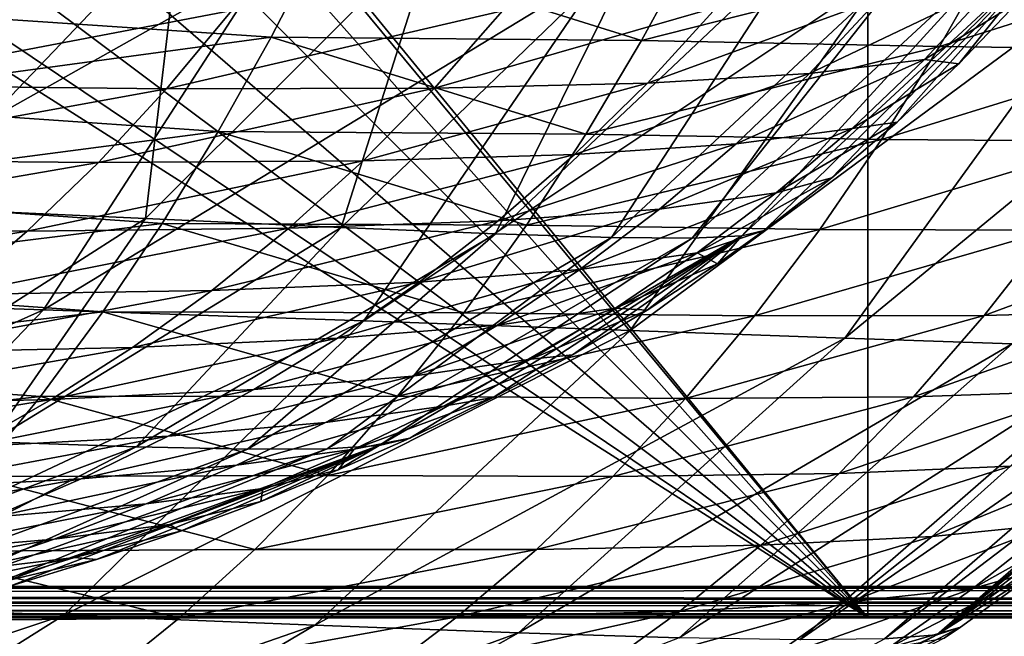
# Model space of a CAD drawing. Units: millimetres. Extents: x -350 to 350, y -132 to 0.
# Drawn here: x 133 to 164, y -81 to -61 of the extents above; entities that cross this region are included whole.
import ezdxf

# ---------------------------------------------------------------- set-up
doc = ezdxf.new("R2010")
doc.units = ezdxf.units.MM
doc.header["$LTSCALE"] = 65.185185
for name, color, linetype in [('102', 7, 'CONTINUOUS'), ('104', 7, 'CONTINUOUS'), ('118', 7, 'CONTINUOUS'), ('120', 7, 'CONTINUOUS'), ('126', 7, 'CONTINUOUS'), ('189', 7, 'CONTINUOUS'), ('190', 7, 'CONTINUOUS'), ('191', 7, 'CONTINUOUS'), ('36', 7, 'CONTINUOUS'), ('37', 7, 'CONTINUOUS'), ('57', 7, 'CONTINUOUS'), ('59', 7, 'CONTINUOUS'), ('6', 7, 'CONTINUOUS'), ('7', 7, 'CONTINUOUS'), ('75', 7, 'CONTINUOUS')]:
    doc.layers.add(name, color=color, linetype=linetype)

msp = doc.modelspace()

# ---------------------------------------------------------------- linework, layer by layer
at = {"layer": '102', "linetype": 'Continuous'}
for points in [[(-349, -79, -240), (349, -79, -240), (349, -79.5, -239.866), (-349, -79, -240)], [(-349, -79.506, -239.863), (-349, -79, -240), (349, -79.5, -239.866), (-349, -79.506, -239.863)], [(349, -79.866, -239.5), (-349, -79.506, -239.863), (349, -79.5, -239.866), (349, -79.866, -239.5)], [(-349, -79.872, -239.489), (-349, -79.506, -239.863), (349, -79.866, -239.5), (-349, -79.872, -239.489)], [(349, -80, -239), (-349, -79.872, -239.489), (349, -79.866, -239.5), (349, -80, -239)], [(349, -80, -239), (-349, -80, -239), (-349, -79.872, -239.489), (349, -80, -239)]]:
    msp.add_3dface(points, dxfattribs=at)
at = {"layer": '104', "linetype": 'Continuous'}
for points in [[(349, -79, 240), (-349, -79, 240), (-349, -79.5, 239.866), (349, -79, 240)], [(349, -79, 240), (-349, -79.5, 239.866), (349, -79.506, 239.863), (349, -79, 240)], [(-349, -79.5, 239.866), (-349, -79.866, 239.5), (349, -79.506, 239.863), (-349, -79.5, 239.866)], [(349, -79.506, 239.863), (-349, -79.866, 239.5), (349, -79.872, 239.489), (349, -79.506, 239.863)], [(-349, -79.866, 239.5), (-349, -80, 239), (349, -79.872, 239.489), (-349, -79.866, 239.5)], [(-349, -80, 239), (349, -80, 239), (349, -79.872, 239.489), (-349, -80, 239)]]:
    msp.add_3dface(points, dxfattribs=at)
at = {"layer": '118', "linetype": 'Continuous'}
for points in [[(-329.957, -79.052, 219.95), (33, -33.898, 217.584), (326.992, -22.477, 216.985), (-329.957, -79.052, 219.95)], [(329.957, -79.052, 219.95), (-329.957, -79.052, 219.95), (326.992, -22.477, 216.985), (329.957, -79.052, 219.95)]]:
    msp.add_3dface(points, dxfattribs=at)
at = {"layer": '120', "linetype": 'Continuous'}
for points in [[(265, -79.052, -224.95), (265, -32.081, -222.489), (160, -22.477, -221.985), (265, -79.052, -224.95)], [(160, -79.052, -224.95), (265, -79.052, -224.95), (160, -22.477, -221.985), (160, -79.052, -224.95)]]:
    msp.add_3dface(points, dxfattribs=at)
at = {"layer": '126', "linetype": 'Continuous'}
for points in [[(-329.957, -79.052, 219.95), (329.957, -79.052, 219.95), (329.957, -79.529, 220.101), (-329.957, -79.052, 219.95)], [(-329.957, -79.529, 220.101), (-329.957, -79.052, 219.95), (329.957, -79.529, 220.101), (-329.957, -79.529, 220.101)], [(-329.957, -79.875, 220.464), (-329.957, -79.529, 220.101), (329.957, -79.875, 220.464), (-329.957, -79.875, 220.464)], [(329.957, -79.875, 220.464), (-329.957, -79.529, 220.101), (329.957, -79.529, 220.101), (329.957, -79.875, 220.464)], [(329.957, -80, 220.949), (-329.957, -80, 220.949), (-329.957, -79.875, 220.464), (329.957, -80, 220.949)], [(329.957, -80, 220.949), (-329.957, -79.875, 220.464), (329.957, -79.875, 220.464), (329.957, -80, 220.949)]]:
    msp.add_3dface(points, dxfattribs=at)
at = {"layer": '189', "linetype": 'Continuous'}
for points in [[(160, -79.052, -224.95), (160, -22.477, -221.985), (160, -23, -221.489), (160, -79.052, -224.95)], [(160, -80, -221.489), (160, -79.052, -224.95), (160, -23, -221.489), (160, -80, -221.489)], [(160, -79.052, -224.95), (160, -80, -221.489), (160, -79.53, -225.101), (160, -79.052, -224.95)], [(160, -79.53, -225.101), (160, -80, -221.489), (160, -79.875, -225.464), (160, -79.53, -225.101)], [(160, -80, -221.489), (160, -80, -225.949), (160, -79.875, -225.464), (160, -80, -221.489)]]:
    msp.add_3dface(points, dxfattribs=at)
at = {"layer": '190', "linetype": 'Continuous'}
for points in [[(160, -80, -221.489), (160, -23, -221.489), (130.302, -43.698, -221.489), (160, -80, -221.489)], [(131.93, -46.134, -221.489), (160, -80, -221.489), (130.302, -43.698, -221.489), (131.93, -46.134, -221.489)], [(132.5, -49, -221.489), (160, -80, -221.489), (131.93, -46.134, -221.489), (132.5, -49, -221.489)], [(131.93, -51.866, -221.489), (160, -80, -221.489), (132.5, -49, -221.489), (131.93, -51.866, -221.489)], [(130.302, -54.302, -221.489), (160, -80, -221.489), (131.93, -51.866, -221.489), (130.302, -54.302, -221.489)], [(127.866, -55.93, -221.489), (160, -80, -221.489), (130.302, -54.302, -221.489), (127.866, -55.93, -221.489)], [(90, -80, -221.489), (160, -80, -221.489), (122.134, -55.93, -221.489), (90, -80, -221.489)], [(122.134, -55.93, -221.489), (160, -80, -221.489), (125, -56.5, -221.489), (122.134, -55.93, -221.489)], [(125, -56.5, -221.489), (160, -80, -221.489), (127.866, -55.93, -221.489), (125, -56.5, -221.489)]]:
    msp.add_3dface(points, dxfattribs=at)
at = {"layer": '191', "linetype": 'Continuous'}
for points in [[(265, -79.052, -224.95), (160, -79.052, -224.95), (160, -79.53, -225.101), (265, -79.052, -224.95)], [(265, -79.052, -224.95), (160, -79.53, -225.101), (265.142, -79.513, -225.09), (265, -79.052, -224.95)], [(265.142, -79.513, -225.09), (160, -79.53, -225.101), (265.501, -79.867, -225.451), (265.142, -79.513, -225.09)], [(160, -79.53, -225.101), (160, -79.875, -225.464), (265.501, -79.867, -225.451), (160, -79.53, -225.101)], [(160, -80, -225.949), (266, -80, -225.949), (265.501, -79.867, -225.451), (160, -80, -225.949)], [(160, -79.875, -225.464), (160, -80, -225.949), (265.501, -79.867, -225.451), (160, -79.875, -225.464)]]:
    msp.add_3dface(points, dxfattribs=at)
at = {"layer": '36', "linetype": 'Continuous'}
for points in [[(128.467, -58.848, -84.705), (140.872, -59.087, -79.214), (121.908, -69.765, -79.06), (128.467, -58.848, -84.705)], [(121.908, -69.765, -79.06), (140.872, -59.087, -79.214), (133.705, -70.166, -73.658), (121.908, -69.765, -79.06)], [(140.872, -59.087, -79.214), (151.587, -59.3, -72.056), (133.705, -70.166, -73.658), (140.872, -59.087, -79.214)], [(133.705, -70.166, -73.658), (151.587, -59.3, -72.056), (143.93, -70.523, -66.717), (133.705, -70.166, -73.658)], [(151.587, -59.3, -72.056), (160.44, -59.486, -63.092), (143.93, -70.523, -66.717), (151.587, -59.3, -72.056)], [(143.93, -70.523, -66.717), (160.44, -59.486, -63.092), (152.421, -70.827, -58.117), (143.93, -70.523, -66.717)], [(160.44, -59.486, -63.092), (167.527, -59.639, -52.371), (152.421, -70.827, -58.117), (160.44, -59.486, -63.092)], [(152.421, -70.827, -58.117), (167.527, -59.639, -52.371), (159.262, -71.071, -47.901), (152.421, -70.827, -58.117)], [(167.527, -59.639, -52.371), (173.016, -59.758, -39.987), (159.262, -71.071, -47.901), (167.527, -59.639, -52.371)], [(159.262, -71.071, -47.901), (173.016, -59.758, -39.987), (164.6, -71.249, -36.16), (159.262, -71.071, -47.901)], [(121.908, -69.765, -79.06), (133.705, -70.166, -73.658), (113.763, -79.086, -72.686), (121.908, -69.765, -79.06)], [(113.763, -79.086, -72.686), (133.705, -70.166, -73.658), (124.778, -79.529, -67.452), (113.763, -79.086, -72.686)], [(133.705, -70.166, -73.658), (143.93, -70.523, -66.717), (124.778, -79.529, -67.452), (133.705, -70.166, -73.658)], [(124.778, -79.529, -67.452), (143.93, -70.523, -66.717), (134.359, -79.916, -60.812), (124.778, -79.529, -67.452)], [(143.93, -70.523, -66.717), (152.421, -70.827, -58.117), (134.359, -79.916, -60.812), (143.93, -70.523, -66.717)], [(134.359, -79.916, -60.812), (152.421, -70.827, -58.117), (142.36, -80.236, -52.657), (134.359, -79.916, -60.812)], [(152.421, -70.827, -58.117), (159.262, -71.071, -47.901), (142.36, -80.236, -52.657), (152.421, -70.827, -58.117)], [(142.36, -80.236, -52.657), (159.262, -71.071, -47.901), (148.855, -80.479, -43.032), (142.36, -80.236, -52.657)], [(159.262, -71.071, -47.901), (164.6, -71.249, -36.16), (148.855, -80.479, -43.032), (159.262, -71.071, -47.901)], [(148.855, -80.479, -43.032), (164.6, -71.249, -36.16), (153.98, -80.638, -32.018), (148.855, -80.479, -43.032)], [(164.6, -71.249, -36.16), (168.549, -71.356, -22.961), (153.98, -80.638, -32.018), (164.6, -71.249, -36.16)], [(172.778, -71.337, 7.525), (173.286, -71.25, 24.658), (162.195, -80.54, 8.712), (172.778, -71.337, 7.525)], [(173.286, -71.25, 24.658), (172.379, -72.231, 24.654), (162.195, -80.54, 8.712), (173.286, -71.25, 24.658)], [(153.98, -80.638, -32.018), (168.549, -71.356, -22.961), (157.835, -80.705, -19.678), (153.98, -80.638, -32.018)], [(168.549, -71.356, -22.961), (171.231, -71.386, -8.373), (157.835, -80.705, -19.678), (168.549, -71.356, -22.961)], [(157.835, -80.705, -19.678), (171.231, -71.386, -8.373), (160.533, -80.674, -6.078), (157.835, -80.705, -19.678)], [(171.231, -71.386, -8.373), (172.778, -71.337, 7.525), (160.533, -80.674, -6.078), (171.231, -71.386, -8.373)], [(160.533, -80.674, -6.078), (172.778, -71.337, 7.525), (162.195, -80.54, 8.712), (160.533, -80.674, -6.078)], [(162.195, -80.54, 8.712), (172.379, -72.231, 24.654), (170.171, -74.447, 24.645), (162.195, -80.54, 8.712)], [(167.879, -76.516, 24.637), (162.195, -80.54, 8.712), (170.171, -74.447, 24.645), (167.879, -76.516, 24.637)], [(165.49, -78.452, 24.629), (162.195, -80.54, 8.712), (167.879, -76.516, 24.637), (165.49, -78.452, 24.629)], [(162.955, -80.294, 24.621), (162.195, -80.54, 8.712), (165.49, -78.452, 24.629), (162.955, -80.294, 24.621)], [(124.778, -79.529, -67.452), (134.359, -79.916, -60.812), (114.524, -86.52, -60.54), (124.778, -79.529, -67.452)], [(114.524, -86.52, -60.54), (134.359, -79.916, -60.812), (123.337, -86.848, -54.288), (114.524, -86.52, -60.54)], [(134.359, -79.916, -60.812), (142.36, -80.236, -52.657), (123.337, -86.848, -54.288), (134.359, -79.916, -60.812)], [(123.337, -86.848, -54.288), (142.36, -80.236, -52.657), (130.733, -87.114, -46.669), (123.337, -86.848, -54.288)], [(142.36, -80.236, -52.657), (148.855, -80.479, -43.032), (130.733, -87.114, -46.669), (142.36, -80.236, -52.657)], [(162.195, -80.54, 8.712), (162.955, -80.294, 24.621), (149.676, -87.242, 9.989), (162.195, -80.54, 8.712)], [(162.955, -80.294, 24.621), (162.429, -80.652, 24.62), (149.676, -87.242, 9.989), (162.955, -80.294, 24.621)], [(130.733, -87.114, -46.669), (148.855, -80.479, -43.032), (136.779, -87.308, -37.724), (130.733, -87.114, -46.669)], [(148.855, -80.479, -43.032), (153.98, -80.638, -32.018), (136.779, -87.308, -37.724), (148.855, -80.479, -43.032)], [(160.533, -80.674, -6.078), (162.195, -80.54, 8.712), (147.941, -87.395, -3.609), (160.533, -80.674, -6.078)], [(147.941, -87.395, -3.609), (162.195, -80.54, 8.712), (149.676, -87.242, 9.989), (147.941, -87.395, -3.609)]]:
    msp.add_3dface(points, dxfattribs=at)
at = {"layer": '37', "linetype": 'Continuous'}
for points in [[(140.971, -61.462, 136.081), (142.564, -58.366, 137.25), (127.184, -60.537, 149.878), (140.971, -61.462, 136.081)], [(142.564, -58.366, 137.25), (140.971, -61.462, 136.081), (152.785, -61.569, 120.23), (142.564, -58.366, 137.25)], [(154.462, -58.496, 121.248), (142.564, -58.366, 137.25), (152.785, -61.569, 120.23), (154.462, -58.496, 121.248)], [(154.462, -58.496, 121.248), (152.785, -61.569, 120.23), (164.031, -58.709, 103.322), (154.462, -58.496, 121.248)], [(164.031, -58.709, 103.322), (152.785, -61.569, 120.23), (162.289, -61.761, 102.478), (164.031, -58.709, 103.322)], [(164.031, -58.709, 103.322), (162.289, -61.761, 102.478), (171.514, -58.837, 84.068), (164.031, -58.709, 103.322)], [(162.289, -61.761, 102.478), (169.738, -61.856, 83.422), (171.514, -58.837, 84.068), (162.289, -61.761, 102.478)], [(125.679, -63.541, 148.548), (140.971, -61.462, 136.081), (127.184, -60.537, 149.878), (125.679, -63.541, 148.548)], [(139.283, -64.482, 134.832), (140.971, -61.462, 136.081), (125.679, -63.541, 148.548), (139.283, -64.482, 134.832)], [(140.971, -61.462, 136.081), (139.283, -64.482, 134.832), (151.004, -64.564, 119.146), (140.971, -61.462, 136.081)], [(152.785, -61.569, 120.23), (140.971, -61.462, 136.081), (151.004, -64.564, 119.146), (152.785, -61.569, 120.23)], [(152.785, -61.569, 120.23), (151.004, -64.564, 119.146), (162.289, -61.761, 102.478), (152.785, -61.569, 120.23)], [(162.289, -61.761, 102.478), (151.004, -64.564, 119.146), (160.439, -64.729, 101.583), (162.289, -61.761, 102.478)], [(162.289, -61.761, 102.478), (160.439, -64.729, 101.583), (169.738, -61.856, 83.422), (162.289, -61.761, 102.478)], [(160.439, -64.729, 101.583), (167.849, -64.79, 82.739), (169.738, -61.856, 83.422), (160.439, -64.729, 101.583)], [(124.09, -66.463, 147.131), (139.283, -64.482, 134.832), (125.679, -63.541, 148.548), (124.09, -66.463, 147.131)], [(137.496, -67.412, 133.507), (139.283, -64.482, 134.832), (124.09, -66.463, 147.131), (137.496, -67.412, 133.507)], [(139.283, -64.482, 134.832), (137.496, -67.412, 133.507), (149.115, -67.467, 118), (139.283, -64.482, 134.832)], [(151.004, -64.564, 119.146), (139.283, -64.482, 134.832), (149.115, -67.467, 118), (151.004, -64.564, 119.146)], [(151.004, -64.564, 119.146), (149.115, -67.467, 118), (160.439, -64.729, 101.583), (151.004, -64.564, 119.146)], [(160.439, -64.729, 101.583), (149.115, -67.467, 118), (158.473, -67.603, 100.639), (160.439, -64.729, 101.583)], [(160.439, -64.729, 101.583), (158.473, -67.603, 100.639), (167.849, -64.79, 82.739), (160.439, -64.729, 101.583)], [(158.473, -67.603, 100.639), (165.841, -67.625, 82.021), (167.849, -64.79, 82.739), (158.473, -67.603, 100.639)], [(122.413, -69.288, 145.632), (137.496, -67.412, 133.507), (124.09, -66.463, 147.131), (122.413, -69.288, 145.632)], [(135.605, -70.234, 132.109), (137.496, -67.412, 133.507), (122.413, -69.288, 145.632), (135.605, -70.234, 132.109)], [(137.496, -67.412, 133.507), (135.605, -70.234, 132.109), (147.114, -70.261, 116.795), (137.496, -67.412, 133.507)], [(149.115, -67.467, 118), (137.496, -67.412, 133.507), (147.114, -70.261, 116.795), (149.115, -67.467, 118)], [(149.115, -67.467, 118), (147.114, -70.261, 116.795), (158.473, -67.603, 100.639), (149.115, -67.467, 118)], [(158.473, -67.603, 100.639), (147.114, -70.261, 116.795), (156.388, -70.365, 99.648), (158.473, -67.603, 100.639)], [(158.473, -67.603, 100.639), (156.388, -70.365, 99.648), (165.841, -67.625, 82.021), (158.473, -67.603, 100.639)], [(156.388, -70.365, 99.648), (163.71, -70.348, 81.268), (165.841, -67.625, 82.021), (156.388, -70.365, 99.648)], [(169.205, -70.204, 62.179), (171.346, -67.528, 62.68), (163.71, -70.348, 81.268), (169.205, -70.204, 62.179)], [(163.71, -70.348, 81.268), (171.346, -67.528, 62.68), (165.841, -67.625, 82.021), (163.71, -70.348, 81.268)], [(120.647, -72, 144.051), (135.605, -70.234, 132.109), (122.413, -69.288, 145.632), (120.647, -72, 144.051)], [(133.612, -72.931, 130.641), (135.605, -70.234, 132.109), (120.647, -72, 144.051), (133.612, -72.931, 130.641)], [(135.605, -70.234, 132.109), (133.612, -72.931, 130.641), (145.001, -72.929, 115.531), (135.605, -70.234, 132.109)], [(147.114, -70.261, 116.795), (135.605, -70.234, 132.109), (145.001, -72.929, 115.531), (147.114, -70.261, 116.795)], [(147.114, -70.261, 116.795), (145.001, -72.929, 115.531), (156.388, -70.365, 99.648), (147.114, -70.261, 116.795)], [(166.94, -72.752, 61.657), (169.205, -70.204, 62.179), (161.456, -72.941, 80.482), (166.94, -72.752, 61.657)], [(161.456, -72.941, 80.482), (169.205, -70.204, 62.179), (163.71, -70.348, 81.268), (161.456, -72.941, 80.482)], [(156.388, -70.365, 99.648), (145.001, -72.929, 115.531), (154.184, -72.999, 98.611), (156.388, -70.365, 99.648)], [(156.388, -70.365, 99.648), (154.184, -72.999, 98.611), (163.71, -70.348, 81.268), (156.388, -70.365, 99.648)], [(154.184, -72.999, 98.611), (161.456, -72.941, 80.482), (163.71, -70.348, 81.268), (154.184, -72.999, 98.611)], [(118.795, -74.583, 142.392), (133.612, -72.931, 130.641), (120.647, -72, 144.051), (118.795, -74.583, 142.392)], [(164.552, -75.156, 61.114), (166.94, -72.752, 61.657), (159.08, -75.389, 79.663), (164.552, -75.156, 61.114)], [(159.08, -75.389, 79.663), (166.94, -72.752, 61.657), (161.456, -72.941, 80.482), (159.08, -75.389, 79.663)], [(131.519, -75.486, 129.103), (133.612, -72.931, 130.641), (118.795, -74.583, 142.392), (131.519, -75.486, 129.103)], [(133.612, -72.931, 130.641), (131.519, -75.486, 129.103), (142.778, -75.452, 114.21), (133.612, -72.931, 130.641)], [(145.001, -72.929, 115.531), (133.612, -72.931, 130.641), (142.778, -75.452, 114.21), (145.001, -72.929, 115.531)], [(145.001, -72.929, 115.531), (142.778, -75.452, 114.21), (154.184, -72.999, 98.611), (145.001, -72.929, 115.531)], [(154.184, -72.999, 98.611), (142.778, -75.452, 114.21), (151.862, -75.486, 97.529), (154.184, -72.999, 98.611)], [(154.184, -72.999, 98.611), (151.862, -75.486, 97.529), (161.456, -72.941, 80.482), (154.184, -72.999, 98.611)], [(151.862, -75.486, 97.529), (159.08, -75.389, 79.663), (161.456, -72.941, 80.482), (151.862, -75.486, 97.529)], [(165.943, -77.005, 42.096), (168.423, -74.793, 42.37), (162.045, -77.405, 60.55), (165.943, -77.005, 42.096)], [(162.045, -77.405, 60.55), (168.423, -74.793, 42.37), (164.552, -75.156, 61.114), (162.045, -77.405, 60.55)], [(162.045, -77.405, 60.55), (164.552, -75.156, 61.114), (156.587, -77.677, 78.812), (162.045, -77.405, 60.55)], [(156.587, -77.677, 78.812), (164.552, -75.156, 61.114), (159.08, -75.389, 79.663), (156.587, -77.677, 78.812)], [(131.519, -75.486, 129.103), (129.333, -77.884, 127.495), (140.453, -77.817, 112.833), (131.519, -75.486, 129.103)], [(142.778, -75.452, 114.21), (131.519, -75.486, 129.103), (140.453, -77.817, 112.833), (142.778, -75.452, 114.21)], [(142.778, -75.452, 114.21), (140.453, -77.817, 112.833), (151.862, -75.486, 97.529), (142.778, -75.452, 114.21)], [(151.862, -75.486, 97.529), (140.453, -77.817, 112.833), (149.43, -77.813, 96.403), (151.862, -75.486, 97.529)], [(151.862, -75.486, 97.529), (149.43, -77.813, 96.403), (159.08, -75.389, 79.663), (151.862, -75.486, 97.529)], [(149.43, -77.813, 96.403), (156.587, -77.677, 78.812), (159.08, -75.389, 79.663), (149.43, -77.813, 96.403)], [(165.49, -78.452, 24.629), (167.879, -76.516, 24.637), (163.348, -79.063, 41.813), (165.49, -78.452, 24.629)], [(163.348, -79.063, 41.813), (167.879, -76.516, 24.637), (165.943, -77.005, 42.096), (163.348, -79.063, 41.813)], [(163.348, -79.063, 41.813), (165.943, -77.005, 42.096), (159.426, -79.491, 59.966), (163.348, -79.063, 41.813)], [(159.426, -79.491, 59.966), (165.943, -77.005, 42.096), (162.045, -77.405, 60.55), (159.426, -79.491, 59.966)], [(159.426, -79.491, 59.966), (162.045, -77.405, 60.55), (153.987, -79.796, 77.929), (159.426, -79.491, 59.966)], [(153.987, -79.796, 77.929), (162.045, -77.405, 60.55), (156.587, -77.677, 78.812), (153.987, -79.796, 77.929)], [(140.453, -77.817, 112.833), (129.333, -77.884, 127.495), (138.035, -80.012, 111.4), (140.453, -77.817, 112.833)], [(140.453, -77.817, 112.833), (138.035, -80.012, 111.4), (149.43, -77.813, 96.403), (140.453, -77.817, 112.833)], [(149.43, -77.813, 96.403), (138.035, -80.012, 111.4), (146.897, -79.969, 95.234), (149.43, -77.813, 96.403)], [(149.43, -77.813, 96.403), (146.897, -79.969, 95.234), (156.587, -77.677, 78.812), (149.43, -77.813, 96.403)], [(146.897, -79.969, 95.234), (153.987, -79.796, 77.929), (156.587, -77.677, 78.812), (146.897, -79.969, 95.234)], [(129.333, -77.884, 127.495), (127.063, -80.114, 125.821), (138.035, -80.012, 111.4), (129.333, -77.884, 127.495)], [(162.955, -80.294, 24.621), (165.49, -78.452, 24.629), (160.645, -80.969, 41.521), (162.955, -80.294, 24.621)], [(160.645, -80.969, 41.521), (165.49, -78.452, 24.629), (163.348, -79.063, 41.813), (160.645, -80.969, 41.521)], [(160.645, -80.969, 41.521), (163.348, -79.063, 41.813), (156.704, -81.415, 59.364), (160.645, -80.969, 41.521)], [(156.704, -81.415, 59.364), (163.348, -79.063, 41.813), (159.426, -79.491, 59.966), (156.704, -81.415, 59.364)], [(156.704, -81.415, 59.364), (159.426, -79.491, 59.966), (151.292, -81.746, 77.018), (156.704, -81.415, 59.364)], [(151.292, -81.746, 77.018), (159.426, -79.491, 59.966), (153.987, -79.796, 77.929), (151.292, -81.746, 77.018)], [(138.035, -80.012, 111.4), (127.063, -80.114, 125.821), (135.536, -82.034, 109.916), (138.035, -80.012, 111.4)], [(138.035, -80.012, 111.4), (135.536, -82.034, 109.916), (146.897, -79.969, 95.234), (138.035, -80.012, 111.4)], [(146.897, -79.969, 95.234), (135.536, -82.034, 109.916), (144.275, -81.952, 94.024), (146.897, -79.969, 95.234)], [(146.897, -79.969, 95.234), (144.275, -81.952, 94.024), (153.987, -79.796, 77.929), (146.897, -79.969, 95.234)], [(144.275, -81.952, 94.024), (151.292, -81.746, 77.018), (153.987, -79.796, 77.929), (144.275, -81.952, 94.024)], [(127.063, -80.114, 125.821), (124.722, -82.171, 124.084), (135.536, -82.034, 109.916), (127.063, -80.114, 125.821)], [(162.429, -80.652, 24.62), (162.955, -80.294, 24.621), (160.645, -80.969, 41.521), (162.429, -80.652, 24.62)]]:
    msp.add_3dface(points, dxfattribs=at)
at = {"layer": '57', "linetype": 'Continuous'}
for points in [[(349, -1, 240), (-349, -1, 240), (349, -79, 240), (349, -1, 240)], [(349, -79, 240), (-349, -1, 240), (-349, -79, 240), (349, -79, 240)]]:
    msp.add_3dface(points, dxfattribs=at)
at = {"layer": '59', "linetype": 'Continuous'}
for points in [[(349, -79, -240), (125, -56.5, -240), (300, -47.5, -240), (349, -79, -240)], [(349, -79, -240), (-349, -79, -240), (125, -56.5, -240), (349, -79, -240)]]:
    msp.add_3dface(points, dxfattribs=at)
at = {"layer": '6', "linetype": 'Continuous'}
for points in [[(138.104, -57.645, -61.043), (128.295, -57.269, -67.572), (129.267, -66.907, -55.629), (138.104, -57.645, -61.043)], [(136.96, -67.258, -47.94), (138.104, -57.645, -61.043), (129.267, -66.907, -55.629), (136.96, -67.258, -47.94)], [(146.247, -57.977, -52.95), (138.104, -57.645, -61.043), (136.96, -67.258, -47.94), (146.247, -57.977, -52.95)], [(143.202, -67.539, -38.859), (146.247, -57.977, -52.95), (136.96, -67.258, -47.94), (143.202, -67.539, -38.859)], [(152.806, -58.256, -43.333), (146.247, -57.977, -52.95), (143.202, -67.539, -38.859), (152.806, -58.256, -43.333)], [(148.122, -67.741, -28.466), (152.806, -58.256, -43.333), (143.202, -67.539, -38.859), (148.122, -67.741, -28.466)], [(157.922, -58.478, -32.279), (152.806, -58.256, -43.333), (148.122, -67.741, -28.466), (157.922, -58.478, -32.279)], [(151.819, -67.859, -16.82), (157.922, -58.478, -32.279), (148.122, -67.741, -28.466), (151.819, -67.859, -16.82)], [(161.704, -58.635, -19.85), (157.922, -58.478, -32.279), (151.819, -67.859, -16.82), (161.704, -58.635, -19.85)], [(154.4, -67.884, -3.982), (161.704, -58.635, -19.85), (151.819, -67.859, -16.82), (154.4, -67.884, -3.982)], [(164.269, -58.723, -6.112), (161.704, -58.635, -19.85), (154.4, -67.884, -3.982), (164.269, -58.723, -6.112)], [(155.981, -67.812, 9.98), (164.269, -58.723, -6.112), (154.4, -67.884, -3.982), (155.981, -67.812, 9.98)], [(165.745, -58.739, 8.862), (164.269, -58.723, -6.112), (155.981, -67.812, 9.98), (165.745, -58.739, 8.862)], [(156.693, -67.633, 25), (165.745, -58.739, 8.862), (155.981, -67.812, 9.98), (156.693, -67.633, 25)], [(158.853, -65.956, 25), (165.745, -58.739, 8.862), (156.693, -67.633, 25), (158.853, -65.956, 25)], [(160.932, -64.174, 25), (165.745, -58.739, 8.862), (158.853, -65.956, 25), (160.932, -64.174, 25)], [(162.899, -62.313, 25), (165.745, -58.739, 8.862), (160.932, -64.174, 25), (162.899, -62.313, 25)], [(164.787, -60.35, 25), (165.745, -58.739, 8.862), (162.899, -62.313, 25), (164.787, -60.35, 25)], [(136.96, -67.258, -47.94), (129.267, -66.907, -55.629), (126.191, -74.148, -42.464), (136.96, -67.258, -47.94)], [(132.021, -74.381, -34.001), (136.96, -67.258, -47.94), (126.191, -74.148, -42.464), (132.021, -74.381, -34.001)], [(143.202, -67.539, -38.859), (136.96, -67.258, -47.94), (132.021, -74.381, -34.001), (143.202, -67.539, -38.859)], [(136.665, -74.539, -24.35), (143.202, -67.539, -38.859), (132.021, -74.381, -34.001), (136.665, -74.539, -24.35)], [(148.122, -67.741, -28.466), (143.202, -67.539, -38.859), (136.665, -74.539, -24.35), (148.122, -67.741, -28.466)], [(140.212, -74.616, -13.567), (148.122, -67.741, -28.466), (136.665, -74.539, -24.35), (140.212, -74.616, -13.567)], [(151.819, -67.859, -16.82), (148.122, -67.741, -28.466), (140.212, -74.616, -13.567), (151.819, -67.859, -16.82)], [(155.981, -67.812, 9.98), (154.4, -67.884, -3.982), (144.419, -74.504, 11.169), (155.981, -67.812, 9.98)], [(145.396, -74.262, 25), (155.981, -67.812, 9.98), (144.419, -74.504, 11.169), (145.396, -74.262, 25)], [(148.05, -72.967, 25), (155.981, -67.812, 9.98), (145.396, -74.262, 25), (148.05, -72.967, 25)], [(150.577, -71.6, 25), (155.981, -67.812, 9.98), (148.05, -72.967, 25), (150.577, -71.6, 25)], [(152.959, -70.177, 25), (155.981, -67.812, 9.98), (150.577, -71.6, 25), (152.959, -70.177, 25)], [(155.207, -68.696, 25), (155.981, -67.812, 9.98), (152.959, -70.177, 25), (155.207, -68.696, 25)], [(156.693, -67.633, 25), (155.981, -67.812, 9.98), (155.207, -68.696, 25), (156.693, -67.633, 25)], [(142.761, -74.606, -1.707), (151.819, -67.859, -16.82), (140.212, -74.616, -13.567), (142.761, -74.606, -1.707)], [(154.4, -67.884, -3.982), (151.819, -67.859, -16.82), (142.761, -74.606, -1.707), (154.4, -67.884, -3.982)], [(144.419, -74.504, 11.169), (154.4, -67.884, -3.982), (142.761, -74.606, -1.707), (144.419, -74.504, 11.169)], [(136.665, -74.539, -24.35), (132.021, -74.381, -34.001), (124.206, -79.205, -19.976), (136.665, -74.539, -24.35)], [(145.396, -74.262, 25), (144.419, -74.504, 11.169), (143.107, -75.278, 25), (145.396, -74.262, 25)], [(127.511, -79.259, -10.121), (136.665, -74.539, -24.35), (124.206, -79.205, -19.976), (127.511, -79.259, -10.121)], [(140.212, -74.616, -13.567), (136.665, -74.539, -24.35), (127.511, -79.259, -10.121), (140.212, -74.616, -13.567)], [(129.93, -79.248, 0.697), (140.212, -74.616, -13.567), (127.511, -79.259, -10.121), (129.93, -79.248, 0.697)], [(142.761, -74.606, -1.707), (140.212, -74.616, -13.567), (129.93, -79.248, 0.697), (142.761, -74.606, -1.707)], [(131.558, -79.171, 12.421), (142.761, -74.606, -1.707), (129.93, -79.248, 0.697), (131.558, -79.171, 12.421)], [(144.419, -74.504, 11.169), (142.761, -74.606, -1.707), (131.558, -79.171, 12.421), (144.419, -74.504, 11.169)], [(132.632, -78.984, 25), (144.419, -74.504, 11.169), (131.558, -79.171, 12.421), (132.632, -78.984, 25)], [(135.401, -78.135, 25), (144.419, -74.504, 11.169), (132.632, -78.984, 25), (135.401, -78.135, 25)], [(138.074, -77.232, 25), (144.419, -74.504, 11.169), (135.401, -78.135, 25), (138.074, -77.232, 25)], [(140.639, -76.281, 25), (144.419, -74.504, 11.169), (138.074, -77.232, 25), (140.639, -76.281, 25)], [(143.107, -75.278, 25), (144.419, -74.504, 11.169), (140.639, -76.281, 25), (143.107, -75.278, 25)]]:
    msp.add_3dface(points, dxfattribs=at)
at = {"layer": '7', "linetype": 'Continuous'}
for points in [[(163.997, -59.831, 41.765), (161.801, -62.176, 41.534), (158.135, -62.626, 59.019), (163.997, -59.831, 41.765)], [(160.359, -60.237, 59.503), (163.997, -59.831, 41.765), (158.135, -62.626, 59.019), (160.359, -60.237, 59.503)], [(163.997, -59.831, 41.765), (164.787, -60.35, 25), (161.801, -62.176, 41.534), (163.997, -59.831, 41.765)], [(160.359, -60.237, 59.503), (158.135, -62.626, 59.019), (152.97, -62.936, 76.334), (160.359, -60.237, 59.503)], [(155.187, -60.505, 77.068), (160.359, -60.237, 59.503), (152.97, -62.936, 76.334), (155.187, -60.505, 77.068)], [(129.168, -60.461, 124.149), (139.716, -60.615, 109.846), (127.222, -62.994, 122.772), (129.168, -60.461, 124.149)], [(155.187, -60.505, 77.068), (152.97, -62.936, 76.334), (146.177, -63.097, 93.032), (155.187, -60.505, 77.068)], [(148.346, -60.628, 94.005), (155.187, -60.505, 77.068), (146.177, -63.097, 93.032), (148.346, -60.628, 94.005)], [(164.787, -60.35, 25), (162.899, -62.313, 25), (161.801, -62.176, 41.534), (164.787, -60.35, 25)], [(139.716, -60.615, 109.846), (137.637, -63.118, 108.655), (127.222, -62.994, 122.772), (139.716, -60.615, 109.846)], [(139.716, -60.615, 109.846), (148.346, -60.628, 94.005), (137.637, -63.118, 108.655), (139.716, -60.615, 109.846)], [(148.346, -60.628, 94.005), (146.177, -63.097, 93.032), (137.637, -63.118, 108.655), (148.346, -60.628, 94.005)], [(161.801, -62.176, 41.534), (159.495, -64.38, 41.294), (155.798, -64.867, 58.516), (161.801, -62.176, 41.534)], [(158.135, -62.626, 59.019), (161.801, -62.176, 41.534), (155.798, -64.867, 58.516), (158.135, -62.626, 59.019)], [(161.801, -62.176, 41.534), (162.899, -62.313, 25), (159.495, -64.38, 41.294), (161.801, -62.176, 41.534)], [(162.899, -62.313, 25), (160.932, -64.174, 25), (159.495, -64.38, 41.294), (162.899, -62.313, 25)], [(158.135, -62.626, 59.019), (155.798, -64.867, 58.516), (150.643, -65.215, 75.569), (158.135, -62.626, 59.019)], [(152.97, -62.936, 76.334), (158.135, -62.626, 59.019), (150.643, -65.215, 75.569), (152.97, -62.936, 76.334)], [(127.222, -62.994, 122.772), (137.637, -63.118, 108.655), (125.187, -65.379, 121.331), (127.222, -62.994, 122.772)], [(146.177, -63.097, 93.032), (143.904, -65.413, 92.017), (135.46, -65.47, 107.412), (146.177, -63.097, 93.032)], [(137.637, -63.118, 108.655), (146.177, -63.097, 93.032), (135.46, -65.47, 107.412), (137.637, -63.118, 108.655)], [(152.97, -62.936, 76.334), (150.643, -65.215, 75.569), (143.904, -65.413, 92.017), (152.97, -62.936, 76.334)], [(146.177, -63.097, 93.032), (152.97, -62.936, 76.334), (143.904, -65.413, 92.017), (146.177, -63.097, 93.032)], [(137.637, -63.118, 108.655), (135.46, -65.47, 107.412), (125.187, -65.379, 121.331), (137.637, -63.118, 108.655)], [(160.932, -64.174, 25), (158.853, -65.956, 25), (157.079, -66.438, 41.045), (160.932, -64.174, 25)], [(159.495, -64.38, 41.294), (160.932, -64.174, 25), (157.079, -66.438, 41.045), (159.495, -64.38, 41.294)], [(159.495, -64.38, 41.294), (157.079, -66.438, 41.045), (153.354, -66.953, 57.994), (159.495, -64.38, 41.294)], [(155.798, -64.867, 58.516), (159.495, -64.38, 41.294), (153.354, -66.953, 57.994), (155.798, -64.867, 58.516)], [(155.798, -64.867, 58.516), (153.354, -66.953, 57.994), (148.213, -67.333, 74.775), (155.798, -64.867, 58.516)], [(150.643, -65.215, 75.569), (155.798, -64.867, 58.516), (148.213, -67.333, 74.775), (150.643, -65.215, 75.569)], [(150.643, -65.215, 75.569), (148.213, -67.333, 74.775), (141.533, -67.566, 90.963), (150.643, -65.215, 75.569)], [(143.904, -65.413, 92.017), (150.643, -65.215, 75.569), (141.533, -67.566, 90.963), (143.904, -65.413, 92.017)], [(125.187, -65.379, 121.331), (135.46, -65.47, 107.412), (123.071, -67.607, 119.83), (125.187, -65.379, 121.331)], [(135.46, -65.47, 107.412), (133.193, -67.659, 106.119), (123.071, -67.607, 119.83), (135.46, -65.47, 107.412)], [(143.904, -65.413, 92.017), (141.533, -67.566, 90.963), (133.193, -67.659, 106.119), (143.904, -65.413, 92.017)], [(135.46, -65.47, 107.412), (143.904, -65.413, 92.017), (133.193, -67.659, 106.119), (135.46, -65.47, 107.412)], [(158.853, -65.956, 25), (156.693, -67.633, 25), (154.561, -68.348, 40.787), (158.853, -65.956, 25)], [(157.079, -66.438, 41.045), (158.853, -65.956, 25), (154.561, -68.348, 40.787), (157.079, -66.438, 41.045)], [(157.079, -66.438, 41.045), (154.561, -68.348, 40.787), (150.812, -68.881, 57.455), (157.079, -66.438, 41.045)], [(153.354, -66.953, 57.994), (157.079, -66.438, 41.045), (150.812, -68.881, 57.455), (153.354, -66.953, 57.994)], [(153.354, -66.953, 57.994), (150.812, -68.881, 57.455), (145.691, -69.286, 73.954), (153.354, -66.953, 57.994)], [(148.213, -67.333, 74.775), (153.354, -66.953, 57.994), (145.691, -69.286, 73.954), (148.213, -67.333, 74.775)], [(148.213, -67.333, 74.775), (145.691, -69.286, 73.954), (139.076, -69.551, 89.871), (148.213, -67.333, 74.775)], [(141.533, -67.566, 90.963), (148.213, -67.333, 74.775), (139.076, -69.551, 89.871), (141.533, -67.566, 90.963)], [(123.071, -67.607, 119.83), (133.193, -67.659, 106.119), (120.883, -69.669, 118.269), (123.071, -67.607, 119.83)], [(133.193, -67.659, 106.119), (130.847, -69.682, 104.776), (120.883, -69.669, 118.269), (133.193, -67.659, 106.119)], [(141.533, -67.566, 90.963), (139.076, -69.551, 89.871), (130.847, -69.682, 104.776), (141.533, -67.566, 90.963)], [(133.193, -67.659, 106.119), (141.533, -67.566, 90.963), (130.847, -69.682, 104.776), (133.193, -67.659, 106.119)], [(156.693, -67.633, 25), (155.207, -68.696, 25), (154.561, -68.348, 40.787), (156.693, -67.633, 25)], [(154.561, -68.348, 40.787), (151.947, -70.114, 40.522), (148.183, -70.655, 56.899), (154.561, -68.348, 40.787)], [(150.812, -68.881, 57.455), (154.561, -68.348, 40.787), (148.183, -70.655, 56.899), (150.812, -68.881, 57.455)], [(154.561, -68.348, 40.787), (155.207, -68.696, 25), (151.947, -70.114, 40.522), (154.561, -68.348, 40.787)], [(155.207, -68.696, 25), (152.959, -70.177, 25), (151.947, -70.114, 40.522), (155.207, -68.696, 25)], [(150.812, -68.881, 57.455), (148.183, -70.655, 56.899), (143.088, -71.078, 73.107), (150.812, -68.881, 57.455)], [(145.691, -69.286, 73.954), (150.812, -68.881, 57.455), (143.088, -71.078, 73.107), (145.691, -69.286, 73.954)], [(145.691, -69.286, 73.954), (143.088, -71.078, 73.107), (136.545, -71.371, 88.744), (145.691, -69.286, 73.954)], [(139.076, -69.551, 89.871), (145.691, -69.286, 73.954), (136.545, -71.371, 88.744), (139.076, -69.551, 89.871)], [(139.076, -69.551, 89.871), (136.545, -71.371, 88.744), (128.434, -71.536, 103.39), (139.076, -69.551, 89.871)], [(130.847, -69.682, 104.776), (139.076, -69.551, 89.871), (128.434, -71.536, 103.39), (130.847, -69.682, 104.776)], [(151.947, -70.114, 40.522), (149.247, -71.742, 40.249), (145.476, -72.281, 56.328), (151.947, -70.114, 40.522)], [(148.183, -70.655, 56.899), (151.947, -70.114, 40.522), (145.476, -72.281, 56.328), (148.183, -70.655, 56.899)], [(151.947, -70.114, 40.522), (152.959, -70.177, 25), (149.247, -71.742, 40.249), (151.947, -70.114, 40.522)], [(152.959, -70.177, 25), (150.577, -71.6, 25), (149.247, -71.742, 40.249), (152.959, -70.177, 25)], [(148.183, -70.655, 56.899), (145.476, -72.281, 56.328), (140.416, -72.715, 72.238), (148.183, -70.655, 56.899)], [(143.088, -71.078, 73.107), (148.183, -70.655, 56.899), (140.416, -72.715, 72.238), (143.088, -71.078, 73.107)], [(143.088, -71.078, 73.107), (140.416, -72.715, 72.238), (133.953, -73.03, 87.585), (143.088, -71.078, 73.107)], [(136.545, -71.371, 88.744), (143.088, -71.078, 73.107), (133.953, -73.03, 87.585), (136.545, -71.371, 88.744)], [(136.545, -71.371, 88.744), (133.953, -73.03, 87.585), (125.967, -73.227, 101.963), (136.545, -71.371, 88.744)], [(128.434, -71.536, 103.39), (136.545, -71.371, 88.744), (125.967, -73.227, 101.963), (128.434, -71.536, 103.39)], [(149.247, -71.742, 40.249), (146.468, -73.24, 39.971), (142.701, -73.768, 55.744), (149.247, -71.742, 40.249)], [(145.476, -72.281, 56.328), (149.247, -71.742, 40.249), (142.701, -73.768, 55.744), (145.476, -72.281, 56.328)], [(150.577, -71.6, 25), (148.05, -72.967, 25), (146.468, -73.24, 39.971), (150.577, -71.6, 25)], [(149.247, -71.742, 40.249), (150.577, -71.6, 25), (146.468, -73.24, 39.971), (149.247, -71.742, 40.249)], [(145.476, -72.281, 56.328), (142.701, -73.768, 55.744), (137.686, -74.206, 71.348), (145.476, -72.281, 56.328)], [(140.416, -72.715, 72.238), (145.476, -72.281, 56.328), (137.686, -74.206, 71.348), (140.416, -72.715, 72.238)], [(140.416, -72.715, 72.238), (137.686, -74.206, 71.348), (131.312, -74.537, 86.399), (140.416, -72.715, 72.238)], [(133.953, -73.03, 87.585), (140.416, -72.715, 72.238), (131.312, -74.537, 86.399), (133.953, -73.03, 87.585)], [(133.953, -73.03, 87.585), (131.312, -74.537, 86.399), (123.457, -74.761, 100.501), (133.953, -73.03, 87.585)], [(125.967, -73.227, 101.963), (133.953, -73.03, 87.585), (123.457, -74.761, 100.501), (125.967, -73.227, 101.963)], [(148.05, -72.967, 25), (145.396, -74.262, 25), (143.617, -74.614, 39.686), (148.05, -72.967, 25)], [(146.468, -73.24, 39.971), (148.05, -72.967, 25), (143.617, -74.614, 39.686), (146.468, -73.24, 39.971)], [(146.468, -73.24, 39.971), (143.617, -74.614, 39.686), (139.868, -75.126, 55.149), (146.468, -73.24, 39.971)], [(142.701, -73.768, 55.744), (146.468, -73.24, 39.971), (139.868, -75.126, 55.149), (142.701, -73.768, 55.744)], [(142.701, -73.768, 55.744), (139.868, -75.126, 55.149), (134.908, -75.56, 70.44), (142.701, -73.768, 55.744)], [(137.686, -74.206, 71.348), (142.701, -73.768, 55.744), (134.908, -75.56, 70.44), (137.686, -74.206, 71.348)], [(137.686, -74.206, 71.348), (134.908, -75.56, 70.44), (128.629, -75.902, 85.188), (137.686, -74.206, 71.348)], [(131.312, -74.537, 86.399), (137.686, -74.206, 71.348), (128.629, -75.902, 85.188), (131.312, -74.537, 86.399)], [(145.396, -74.262, 25), (143.107, -75.278, 25), (143.617, -74.614, 39.686), (145.396, -74.262, 25)], [(143.617, -74.614, 39.686), (140.702, -75.874, 39.397), (136.983, -76.362, 54.543), (143.617, -74.614, 39.686)], [(139.868, -75.126, 55.149), (143.617, -74.614, 39.686), (136.983, -76.362, 54.543), (139.868, -75.126, 55.149)], [(143.617, -74.614, 39.686), (143.107, -75.278, 25), (140.702, -75.874, 39.397), (143.617, -74.614, 39.686)], [(139.868, -75.126, 55.149), (136.983, -76.362, 54.543), (132.088, -76.788, 69.517), (139.868, -75.126, 55.149)], [(134.908, -75.56, 70.44), (139.868, -75.126, 55.149), (132.088, -76.788, 69.517), (134.908, -75.56, 70.44)], [(143.107, -75.278, 25), (140.639, -76.281, 25), (140.702, -75.874, 39.397), (143.107, -75.278, 25)], [(134.908, -75.56, 70.44), (132.088, -76.788, 69.517), (125.912, -77.133, 83.956), (134.908, -75.56, 70.44)], [(128.629, -75.902, 85.188), (134.908, -75.56, 70.44), (125.912, -77.133, 83.956), (128.629, -75.902, 85.188)], [(140.702, -75.874, 39.397), (137.729, -77.025, 39.103), (134.051, -77.486, 53.929), (140.702, -75.874, 39.397)], [(136.983, -76.362, 54.543), (140.702, -75.874, 39.397), (134.051, -77.486, 53.929), (136.983, -76.362, 54.543)], [(140.702, -75.874, 39.397), (140.639, -76.281, 25), (137.729, -77.025, 39.103), (140.702, -75.874, 39.397)], [(140.639, -76.281, 25), (138.074, -77.232, 25), (137.729, -77.025, 39.103), (140.639, -76.281, 25)], [(136.983, -76.362, 54.543), (134.051, -77.486, 53.929), (129.23, -77.897, 68.58), (136.983, -76.362, 54.543)], [(132.088, -76.788, 69.517), (136.983, -76.362, 54.543), (129.23, -77.897, 68.58), (132.088, -76.788, 69.517)], [(137.729, -77.025, 39.103), (134.701, -78.076, 38.804), (131.077, -78.506, 53.306), (137.729, -77.025, 39.103)], [(134.051, -77.486, 53.929), (137.729, -77.025, 39.103), (131.077, -78.506, 53.306), (134.051, -77.486, 53.929)], [(137.729, -77.025, 39.103), (138.074, -77.232, 25), (134.701, -78.076, 38.804), (137.729, -77.025, 39.103)], [(138.074, -77.232, 25), (135.401, -78.135, 25), (134.701, -78.076, 38.804), (138.074, -77.232, 25)], [(134.051, -77.486, 53.929), (131.077, -78.506, 53.306), (126.339, -78.9, 67.631), (134.051, -77.486, 53.929)], [(129.23, -77.897, 68.58), (134.051, -77.486, 53.929), (126.339, -78.9, 67.631), (129.23, -77.897, 68.58)], [(134.701, -78.076, 38.804), (131.623, -79.033, 38.502), (128.063, -79.431, 52.676), (134.701, -78.076, 38.804)], [(131.077, -78.506, 53.306), (134.701, -78.076, 38.804), (128.063, -79.431, 52.676), (131.077, -78.506, 53.306)], [(134.701, -78.076, 38.804), (135.401, -78.135, 25), (131.623, -79.033, 38.502), (134.701, -78.076, 38.804)], [(135.401, -78.135, 25), (132.632, -78.984, 25), (131.623, -79.033, 38.502), (135.401, -78.135, 25)]]:
    msp.add_3dface(points, dxfattribs=at)
at = {"layer": '75', "linetype": 'Continuous'}
for points in [[(349, -80, 239), (-349, -80, 239), (329.957, -80, 220.949), (349, -80, 239)], [(-349, -80, -239), (349, -80, -239), (-266, -80, -225.949), (-349, -80, -239)], [(329.957, -80, 220.949), (-349, -80, 239), (-329.957, -80, 220.949), (329.957, -80, 220.949)], [(-266, -80, -225.949), (349, -80, -239), (90, -80, -225.949), (-266, -80, -225.949)], [(90, -80, -225.949), (349, -80, -239), (90, -80, -221.489), (90, -80, -225.949)], [(90, -80, -221.489), (349, -80, -239), (160, -80, -225.949), (90, -80, -221.489)], [(160, -80, -221.489), (90, -80, -221.489), (160, -80, -225.949), (160, -80, -221.489)], [(160, -80, -225.949), (349, -80, -239), (266, -80, -225.949), (160, -80, -225.949)]]:
    msp.add_3dface(points, dxfattribs=at)

doc.saveas('drawing.dxf')
